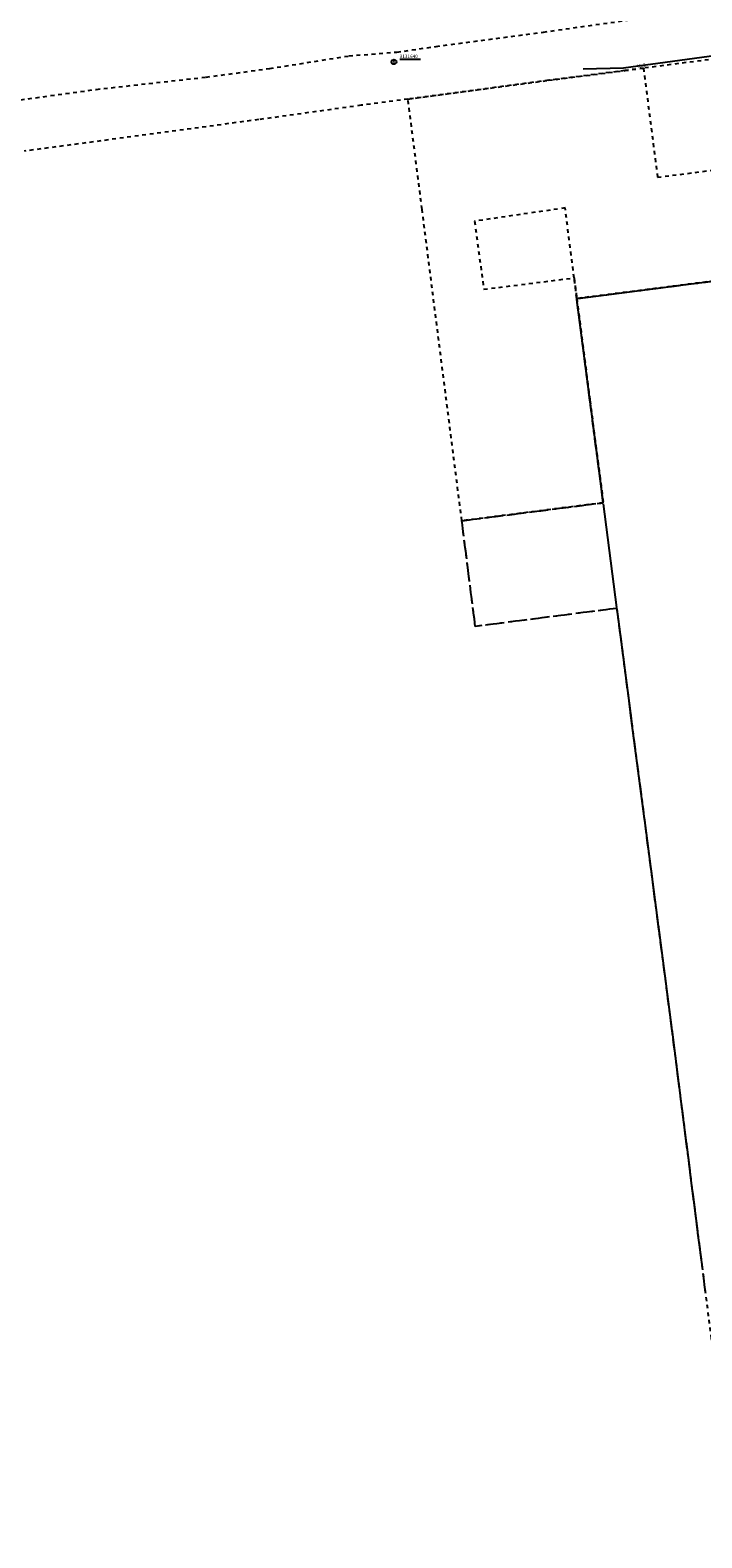
# Model space of a CAD drawing. Units: millimetres. Extents: x 7500003 to 7506911, y 5761194 to 5771171.
# Drawn here: x 7503726 to 7503903, y 5765478 to 5765876 of the extents above; entities that cross this region are included whole.
import ezdxf

# ---------------------------------------------------------------- set-up
doc = ezdxf.new("R2010")
doc.units = ezdxf.units.MM
doc.header["$MEASUREMENT"] = 0
for name, pattern in [('4001', [0]), ('4002', [2, 1, -1]), ('4003', [3, 2, -1])]:
    doc.linetypes.add(name, pattern=pattern)
for name, color, linetype in [('1115', 7, 'CONTINUOUS'), ('4751', 6, 'CONTINUOUS'), ('5216', 7, 'CONTINUOUS'), ('5220', 3, 'CONTINUOUS'), ('5230', 5, 'CONTINUOUS'), ('6110', 7, 'CONTINUOUS'), ('6751', 6, 'CONTINUOUS'), ('Osnowa', 7, 'CONTINUOUS'), ('SYSTEM', 15, 'CONTINUOUS')]:
    doc.layers.add(name, color=color, linetype=linetype)
doc.styles.get("Standard").update_dxf_attribs({"font": 'Simplex.SHX', "width": 0.75})

# ---------------------------------------------------------------- blocks, each defined once
blk = doc.blocks.new('1115')
at = {"layer": 'Osnowa', "color": 7, "linetype": 'Continuous'}
for radius in [1.25, 0.05]:
    blk.add_circle((0, 0), radius, dxfattribs=at)
blk = doc.blocks.new('1001')
at = {"layer": 'SYSTEM', "color": 15, "linetype": 'Continuous'}
blk.add_line((0, 0), (0, 0), dxfattribs=at)

msp = doc.modelspace()

# ---------------------------------------------------------------- linework, layer by layer
at = {"layer": '4751', "color": 6, "linetype": '4001'}
for p, q in [((7503882.38, 5765866.43, 112.59), (7503919.5, 5765871.5, 112.61)), ((7503871.77, 5765866.17, 112.64), (7503882.38, 5765866.43, 112.59))]:
    msp.add_line(p, q, dxfattribs=at)
at = {"layer": '5216', "color": 7, "linetype": '4001'}
for p, q in [((7503870.31, 5765805.58), (7503894.84, 5765808.72)), ((7503895.34, 5765808.78), (7503916, 5765811.43)), ((7503873.48, 5765778.96), (7503870.09, 5765805.3)), ((7503877.02, 5765751.89), (7503873.54, 5765778.47)), ((7503880.64, 5765724.01), (7503877.08, 5765751.39)), ((7503884.2, 5765696.71), (7503880.71, 5765723.51)), ((7503887.84, 5765668.94), (7503884.27, 5765696.21)), ((7503891.52, 5765640.71), (7503887.91, 5765668.44)), ((7503895.13, 5765613.11), (7503891.59, 5765640.21)), ((7503896.9, 5765599.28), (7503895.2, 5765612.61)), ((7503897.91, 5765591.34), (7503896.97, 5765598.78)), ((7503898.92, 5765583.41), (7503897.98, 5765590.84)), ((7503899.95, 5765575.34), (7503898.99, 5765582.91)), ((7503900.98, 5765567.29), (7503900.01, 5765574.84)), ((7503901.99, 5765559.35), (7503901.04, 5765566.79)), ((7503902.95, 5765551.94), (7503902.05, 5765558.85)), ((7503903.02, 5765551.42), (7503903.02, 5765551.44))]:
    msp.add_line(p, q, dxfattribs=at)
at = {"layer": '5220', "color": 3, "linetype": '4003'}
for points in [[(7503839.7, 5765746.88, 0), (7503877.05, 5765751.64, 0), (7503873.51, 5765778.71, 0), (7503870.06, 5765805.54, 0), (7503895.09, 5765808.75, 0), (7503916.25, 5765811.46, 0)], [(7503904.06, 5765543.23, 0), (7503903.05, 5765551.17, 0), (7503902.98, 5765551.69, 0), (7503902.02, 5765559.1, 0), (7503901.01, 5765567.04, 0), (7503899.98, 5765575.09, 0), (7503898.95, 5765583.16, 0), (7503897.94, 5765591.09, 0), (7503896.93, 5765599.03, 0), (7503895.16, 5765612.86, 0), (7503891.55, 5765640.46, 0), (7503887.88, 5765668.69, 0), (7503884.24, 5765696.46, 0), (7503880.68, 5765723.76, 0), (7503843.26, 5765718.98, 0), (7503839.7, 5765746.88, 0)]]:
    msp.add_polyline3d(points, dxfattribs=at)
at = {"layer": '5230', "color": 5, "linetype": '4002'}
for points in [[(7503659.67, 5765879.42, 0), (7503663.65, 5765850.14, 0), (7503663.77, 5765849.23, 0), (7503680.83, 5765851.47, 0), (7503697.84, 5765853.7, 0), (7503701.81, 5765854.22, 0), (7503721.23, 5765857.74, 0), (7503743.19, 5765860.75, 0), (7503772.22, 5765864, 0), (7503788.97, 5765866.26, 0), (7503809.91, 5765869.59, 0), (7503822.57, 5765870.6, 0), (7503832.9, 5765872.08, 0), (7503861.23, 5765875.87, 0), (7503897.67, 5765881.04, 0)], [(7503965.59, 5765876.51, 0), (7503940.56, 5765873.2, 0), (7503934.61, 5765872.39, 0), (7503929.65, 5765871.75, 0), (7503908.82, 5765869.08, 0), (7503887.66, 5765866.36, 0), (7503882.7, 5765865.72, 0), (7503862.63, 5765863.15, 0), (7503825.48, 5765858.18, 0), (7503813.12, 5765856.55, 0), (7503786.04, 5765852.77, 0), (7503724.15, 5765844.44, 0)], [(7503870.06, 5765805.54, 0), (7503873.51, 5765778.71, 0), (7503877.05, 5765751.64, 0), (7503839.7, 5765746.88, 0), (7503836.15, 5765774.65, 0), (7503832.11, 5765806.3, 0), (7503829.21, 5765829.07, 0), (7503825.48, 5765858.18, 0), (7503862.63, 5765863.15, 0), (7503882.7, 5765865.72, 0), (7503887.66, 5765866.36, 0), (7503891.37, 5765837.56, 0), (7503912.54, 5765840.27, 0), (7503908.82, 5765869.08, 0), (7503929.65, 5765871.75, 0), (7503934.61, 5765872.39, 0), (7503940.56, 5765873.2, 0), (7503965.59, 5765876.51, 0)], [(7504004.25, 5765879.55, 0), (7504007.62, 5765852.64, 0), (7503989.96, 5765850.82, 0), (7503993.51, 5765821.39, 0), (7503972.58, 5765818.44, 0), (7503941.7, 5765814.18, 0), (7503941.63, 5765814.73, 0), (7503916.25, 5765811.46, 0), (7503895.09, 5765808.75, 0), (7503870.06, 5765805.54, 0), (7503869.35, 5765810.99, 0), (7503866.97, 5765829.46, 0), (7503843.05, 5765825.95, 0), (7503845.51, 5765807.99, 0), (7503869.35, 5765810.99, 0), (7503870.06, 5765805.54, 0)], [(7503839.7, 5765746.88, 0), (7503877.05, 5765751.64, 0), (7503873.51, 5765778.71, 0), (7503870.06, 5765805.54, 0), (7503895.09, 5765808.75, 0), (7503916.25, 5765811.46, 0), (7503941.63, 5765814.73, 0), (7503941.7, 5765814.18, 0), (7503972.58, 5765818.44, 0), (7503993.51, 5765821.39, 0), (7504011.23, 5765823.78, 0), (7504011.28, 5765798.66, 0), (7504023.75, 5765705.47, 0), (7504027.45, 5765678.97, 0), (7504037.54, 5765606.57, 0), (7504043.69, 5765570.21, 0), (7504041.03, 5765569.86, 0), (7504050.75, 5765505.78, 0), (7504044.31, 5765499.46, 0), (7504035.75, 5765501.55, 0), (7504032.05, 5765487.9, 0), (7504031.3, 5765485.13, 0), (7504041.02, 5765482.76, 0), (7504056.91, 5765465.25, 0)], [(7503912.95, 5765473.73, 0), (7503911.94, 5765481.67, 0), (7503910.36, 5765493.91, 0), (7503907.95, 5765512.76, 0), (7503905.63, 5765530.98, 0), (7503904.06, 5765543.23, 0), (7503903.05, 5765551.17, 0), (7503902.98, 5765551.69, 0), (7503902.02, 5765559.1, 0), (7503901.01, 5765567.04, 0), (7503899.98, 5765575.09, 0), (7503898.95, 5765583.16, 0), (7503897.94, 5765591.09, 0), (7503896.93, 5765599.03, 0), (7503895.16, 5765612.86, 0), (7503891.55, 5765640.46, 0), (7503887.88, 5765668.69, 0), (7503884.24, 5765696.46, 0), (7503880.68, 5765723.76, 0), (7503843.26, 5765718.98, 0), (7503839.7, 5765746.88, 0)]]:
    msp.add_polyline3d(points, dxfattribs=at)
at = {"layer": '6110', "color": 7, "linetype": 'Continuous'}
msp.add_line((7503823.29, 5765868.75), (7503828.83, 5765868.75), dxfattribs=at)
msp.add_line((7503823.29, 5765868.75), (7503828.83, 5765868.75), dxfattribs=at)

# ---------------------------------------------------------------- block references
at = {"layer": '1115', "color": 7, "xscale": 0.5000000003734968, "yscale": 0.5000000000222826, "zscale": 0.5, "rotation": 359.998640912418}
msp.add_blockref('1115', (7503821.79, 5765868.02), dxfattribs=at)
msp.add_blockref('1115', (7503821.79, 5765868.02), dxfattribs=at)
at = {"layer": '5216', "color": 7, "xscale": 0.5000000003734968, "yscale": 0.5000000000222826, "zscale": 0.5, "rotation": 359.998640912418}
for p in [(7503895.09, 5765808.75), (7503895.09, 5765808.75), (7503870.06, 5765805.54), (7503870.06, 5765805.54), (7503873.51, 5765778.71), (7503873.51, 5765778.71), (7503877.05, 5765751.64), (7503877.05, 5765751.64), (7503880.68, 5765723.76), (7503880.68, 5765723.76), (7503884.24, 5765696.46), (7503884.24, 5765696.46), (7503887.88, 5765668.69), (7503887.88, 5765668.69), (7503891.55, 5765640.46), (7503891.55, 5765640.46), (7503895.16, 5765612.86), (7503895.16, 5765612.86), (7503896.93, 5765599.03), (7503896.93, 5765599.03), (7503897.94, 5765591.09), (7503897.94, 5765591.09), (7503898.95, 5765583.16), (7503898.95, 5765583.16), (7503899.98, 5765575.09), (7503899.98, 5765575.09), (7503901.01, 5765567.04), (7503901.01, 5765567.04), (7503902.02, 5765559.1), (7503902.02, 5765559.1), (7503902.98, 5765551.69), (7503902.98, 5765551.69), (7503902.98, 5765551.69), (7503902.98, 5765551.69), (7503903.05, 5765551.17), (7503903.05, 5765551.17)]:
    msp.add_blockref('1001', p, dxfattribs=at)

# ---------------------------------------------------------------- texts
at = {"layer": '6110', "color": 7, "oblique": 15}
msp.add_text('3131640', height=0.9, rotation=359.9986, dxfattribs=at).set_placement((7503823.29, 5765869.02))
msp.add_text('3131640', height=0.9, rotation=359.9986, dxfattribs=at).set_placement((7503823.29, 5765869.02))
at = {"layer": '6751', "color": 6, "oblique": 15}
msp.add_text('ttx3', height=0.9, rotation=7.9878, dxfattribs=at).set_placement((7503886.06, 5765866.48))

doc.saveas('drawing.dxf')
